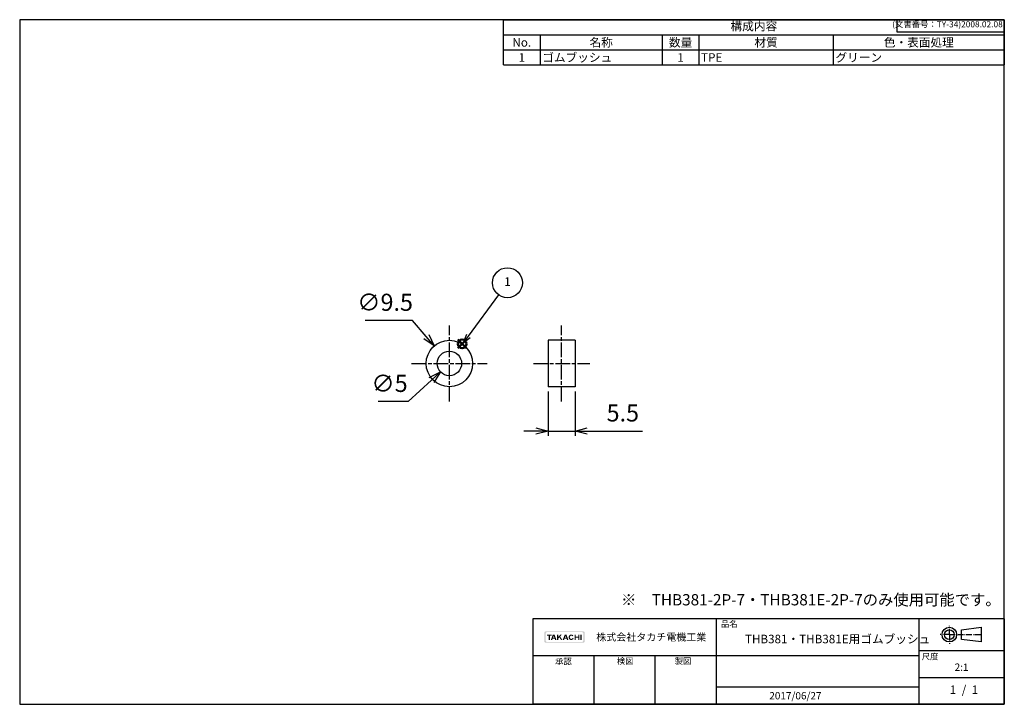
# Model space of a CAD drawing. Units: millimetres. Extents: x 142 to 344, y 107 to 247.
import ezdxf
from ezdxf.enums import TextEntityAlignment as Align

# ---------------------------------------------------------------- set-up
doc = ezdxf.new("R2010")
doc.units = ezdxf.units.MM
doc.header["$LTSCALE"] = 0.5
for name, pattern in [('AM_ISO08W050', [18, 12, -1.5, 3, -1.5]), ('AM_ISO08W050x2', [9, 6, -0.75, 1.5, -0.75]), ('gen7a', [6.875, 4.75, -0.875, 0.375, -0.875])]:
    doc.linetypes.add(name, pattern=pattern)
doc.layers.add('7A', color=4, linetype='gen7a')
doc.layers.add('RAHM2', color=1, linetype='Continuous')
doc.layers.add('AM_12', color=7, linetype='Continuous', lineweight=50, plot=False)
for name, color, linetype, lineweight in [('AM_5', 3, 'Continuous', 25), ('AM_7', 4, 'AM_ISO08W050', 25), ('AM_8', 1, 'Continuous', 25), ('TK2', 2, 'Continuous', 25)]:
    doc.layers.add(name, color=color, linetype=linetype, lineweight=lineweight)
doc.styles.add('ACISOTS', font='isocp.shx', dxfattribs={"height": 1, "bigfont": 'extfont.shx'})
doc.styles.get("Standard").update_dxf_attribs({"font": 'ISOCP.SHX', "bigfont": 'EXTFONT.SHX'})
doc.dimstyles.new('AM_ISO$0', dxfattribs={"dimtxt": 3.5, "dimasz": 2.5, "dimexe": 1, "dimexo": 1, "dimgap": 1.5, "dimtad": 1, "dimdsep": 46, "dimtxsty": 'STANDARD', "dimblk": 'OPEN30', "dimcen": 0, "dimclrd": 3, "dimclre": 3, "dimclrt": 2, "dimadec": 0, "dimazin": 2, "dimtp": 0.1, "dimtm": 0.1, "dimtfac": 0.71, "dimtmove": 0, "dimatfit": 3, "dimldrblk": 'OPEN30', "dimfxl": 1, "dimlwd": -1, "dimlwe": -1, "dimarcsym": 0})
doc.dimstyles.new('AM_ISO$3', dxfattribs={"dimtxt": 3.5, "dimasz": 2.5, "dimexe": 1, "dimexo": 1, "dimgap": 1.5, "dimtad": 1, "dimtoh": 1, "dimdsep": 46, "dimtxsty": 'STANDARD', "dimblk": 'OPEN30', "dimcen": 0, "dimclrd": 3, "dimclre": 3, "dimclrt": 2, "dimadec": 0, "dimazin": 2, "dimtp": 0.1, "dimtm": 0.1, "dimtfac": 0.71, "dimtofl": 0, "dimtmove": 0, "dimatfit": 0, "dimldrblk": 'OPEN30', "dimfxl": 1, "dimlwd": -1, "dimlwe": -1, "dimarcsym": 0})

# ---------------------------------------------------------------- blocks, each defined once
blk = doc.blocks.new('_Open30')
at = {"color": 0, "linetype": 'ByBlock', "lineweight": -2}
for p, q in [((-1, 0.26794919), (0, 0)), ((0, 0), (-1, -0.26794919)), ((0, 0), (-1, 0))]:
    blk.add_line(p, q, dxfattribs=at)
blk = doc.blocks.new('*D11')
at = {"layer": 'AM_5', "color": 3}
for p, q in [((222.7183567056548, 185.3439895079992), (213.0111518020942, 185.3439895079992)), ((225.5558680671061, 182.0399021744916), (222.7183567056548, 185.3439895079992))]:
    blk.add_line(p, q, dxfattribs=at)
at = {"layer": 'Defpoints', "color": 0}
for p in [(227.1846447271522, 180.1433034842862), (233.3739960353278, 172.9362284615057)]:
    blk.add_point(p, dxfattribs=at)
at = {"layer": 'AM_5', "color": 3, "xscale": 2.5, "yscale": 2.5, "zscale": 2.5, "rotation": 310.655596531643}
blk.add_blockref('_Open30', (227.1846447271522, 180.1433034842862), dxfattribs=at)
at = {"layer": 'AM_5', "color": 2, "insert": (217.1147542538745, 188.5939895079991), "char_height": 3.5, "attachment_point": 5}
blk.add_mtext('∅9.5', dxfattribs=at)
blk = doc.blocks.new('*D12')
at = {"layer": 'AM_5', "color": 3}
for p, q in [((226.6099290749838, 173.143360896706), (221.8714581088276, 168.7574108849448)), ((221.8714581088276, 168.7574108849448), (215.676483361997, 168.7574108849448))]:
    blk.add_line(p, q, dxfattribs=at)
at = {"layer": 'Defpoints', "color": 0}
for p in [(232.1140160343683, 178.2379685109911), (228.444624728112, 174.841563434801)]:
    blk.add_point(p, dxfattribs=at)
at = {"layer": 'AM_5', "color": 3, "xscale": 2.5, "yscale": 2.5, "zscale": 2.5, "rotation": 42.78748455483287}
blk.add_blockref('_Open30', (228.444624728112, 174.841563434801), dxfattribs=at)
at = {"layer": 'AM_5', "color": 2, "insert": (218.0239707354124, 172.0074108849447), "char_height": 3.5, "attachment_point": 5}
blk.add_mtext('∅5', dxfattribs=at)
blk = doc.blocks.new('*D13')
at = {"layer": 'AM_5', "color": 3}
for p, q in [((250.4912003142178, 170.789765972896), (250.4912003142178, 161.7186920142788)), ((255.9912003142179, 170.789765972896), (255.9912003142179, 161.7186920142788)), ((247.9912003142179, 162.7186920142788), (245.4912003142179, 162.7186920142788)), ((250.4912003142178, 162.7186920142788), (255.9912003142179, 162.7186920142788)), ((258.4912003142179, 162.7186920142788), (269.7902519860021, 162.7186920142788))]:
    blk.add_line(p, q, dxfattribs=at)
at = {"layer": 'Defpoints', "color": 0}
for p in [(250.4912003142178, 171.789765972896), (255.9912003142179, 171.789765972896), (255.9912003142179, 162.7186920142788)]:
    blk.add_point(p, dxfattribs=at)
at = {"layer": 'AM_5', "color": 3, "xscale": 2.5, "yscale": 2.5, "zscale": 2.5}
blk.add_blockref('_Open30', (250.4912003142178, 162.7186920142788), dxfattribs=at)
at = {"layer": 'AM_5', "color": 3, "xscale": 2.5, "yscale": 2.5, "zscale": 2.5, "rotation": 180}
blk.add_blockref('_Open30', (255.9912003142179, 162.7186920142788), dxfattribs=at)
at = {"layer": 'AM_5', "color": 2, "insert": (265.7677646125868, 165.9686920142788), "char_height": 3.5, "attachment_point": 5}
blk.add_mtext('5.5', dxfattribs=at)
blk = doc.blocks.new('*S20')
at = {"layer": 'AM_12', "color": 4}
for p, q in [((232.0260585556458, 179.6577874509775), (233.7760585556458, 181.4077874509774)), ((232.0260585556458, 181.4077874509774), (233.7760585556458, 179.6577874509775))]:
    blk.add_line(p, q, dxfattribs=at)
blk.add_circle((232.9010585556458, 180.5327874509775), 0.875, dxfattribs=at)
blk = doc.blocks.new('*S21')
at = {"layer": 'AM_5'}
blk.add_line((240.3417371444465, 190.5816879870759), (234.1248788457883, 182.1479878799016), dxfattribs=at)
at = {"layer": 'AM_5', "linetype": 'Continuous'}
for p, q in [((233.7474338127872, 182.42621952863), (233.086504187039, 180.7393438268963)), ((234.1248788457883, 182.1479878799016), (233.086504187039, 180.7393438268963)), ((233.086504187039, 180.7393438268963), (234.5023238787894, 181.8697562311731))]:
    blk.add_line(p, q, dxfattribs=at)
at = {"layer": 'AM_5', "color": 3}
blk.add_circle((242.1588927972579, 193.0468150798352), 3.0625, dxfattribs=at)
at = {"layer": 'AM_5', "color": 7, "insert": (242.1588927972579, 193.0468150798352), "char_height": 1.75, "attachment_point": 5, "style": 'ACISOTS'}
blk.add_mtext('1', dxfattribs=at)
blk = doc.blocks.new('TK-A3')
for p, q in [((359, 280), (359, 275)), ((359, 275), (403, 275))]:
    blk.add_line(p, q)
blk.add_lwpolyline([(0, 0), (403, 0), (403, 280), (0, 280.0000000000001)], close=True)
at = {"insert": (402.3592953827349, 276.108542987227), "char_height": 2.5, "width": 43.07840397728298, "attachment_point": 9}
blk.add_mtext('(文書番号：TY-34)2008.02.08', dxfattribs=at)
blk = doc.blocks.new('A$C0FAF06CF')
at = {"layer": 'AM_8'}
h = blk.add_hatch(color=1, dxfattribs=at)
edge = h.paths.add_edge_path()
edge.add_line((-8.013599999999968, -2.41150000000041), (8.013600000000068, -2.411500000000414))
edge.add_arc((8.013600000000054, -1.773380000000512), 0.6381199999999012, 270, 360)
edge.add_line((8.651719999999955, -1.773380000000512), (8.651719999999967, 1.773379999999486))
edge.add_arc((8.013600000000025, 1.773379999999429), 0.638119999999958, 5.1039e-12, 90.00000000000126)
edge.add_line((8.013599999999997, 2.41149999999939), (-8.013599999999997, 2.411499999999387))
edge.add_arc((-8.013600000000025, 1.773379999999436), 0.638119999999951, 89.99999999999682, 179.9999999999955)
edge.add_line((-8.651719999999983, 1.773379999999486), (-8.651719999999983, -1.773380000000505))
edge.add_arc((-8.013600000000025, -1.773380000000457), 0.638119999999951, 180.0000000000043, 270.0000000000045)
edge = h.paths.add_edge_path(flags=16)
edge.add_line((-7.47193999999996, 2.092439999999486), (7.471940000000017, 2.092439999999479))
edge.add_arc((7.471940000000046, 1.550779999999479), 0.5416600000000003, 7.958078640513122e-13, 90.00000000000148, ccw=False)
edge.add_line((8.013600000000025, 1.550779999999486), (8.013600000000025, -1.550780000000505))
edge.add_arc((7.471940000000017, -1.550780000000502), 0.5416600000000074, 270, 359.99999999999966, ccw=False)
edge.add_line((7.471940000000017, -2.092440000000506), (-7.47193999999996, -2.092440000000513))
edge.add_arc((-7.47193999999996, -1.550780000000505), 0.5416600000000074, 180, 270, ccw=False)
edge.add_line((-8.013599999999968, -1.550780000000505), (-8.013599999999968, 1.550779999999486))
edge.add_arc((-7.47193999999996, 1.550779999999486), 0.5416600000000003, 90, 180, ccw=False)
for points in [[(-5.453699999999969, 0.5935999999994924), (-5.453699999999969, 1.038799999999492), (-7.531299999999987, 1.038799999999492), (-7.531299999999987, 0.5935999999994924), (-6.759619999999983, 0.5935999999994924), (-6.759619999999983, -1.224300000000516), (-6.225379999999972, -1.224300000000516), (-6.225379999999972, 0.5935999999994924)], [(-3.146079999999983, 1.038799999999492), (-3.146079999999983, -1.224300000000516), (-2.671199999999942, -1.224300000000516), (-2.671199999999942, -0.6184186206901412), (-2.193432261217481, -0.1027759420753025), (-1.520149446800417, -1.224300000000516), (-0.9571799999999939, -1.224300000000516), (-1.851807874889658, 0.2659306476478651), (-1.135707252964408, 1.038799999999492), (-1.788279380580377, 1.038799999999492), (-2.671199999999942, 0.085886028951558), (-2.671199999999942, 1.038799999999492)], [(4.304715008555604, 1.038799999999492), (4.304715008555604, -1.224300000000516), (4.775885008555576, -1.224300000000516), (4.775885008555576, -0.315350000000512), (5.829525008555606, -0.315350000000512), (5.829525008555606, -1.224300000000516), (6.300695008555578, -1.224300000000516), (6.300695008555578, 1.038799999999492), (5.829525008555606, 1.038799999999492), (5.829525008555606, 0.1298499999994878), (4.775885008555576, 0.1298499999994878), (4.775885008555576, 1.038799999999492)], [(7.280135008555589, -1.224300000000516), (7.280135008555589, 1.038799999999492), (6.805255008555604, 1.038799999999492), (6.805255008555604, -1.224300000000516)]]:
    blk.add_hatch(color=1, dxfattribs=at).paths.add_polyline_path(points)
h = blk.add_hatch(color=1, dxfattribs=at)
h.paths.add_polyline_path([(-5.264049114754044, -1.224300000000516), (-5.084217508196672, -0.734580000000511), (-4.161102491803262, -0.734580000000511), (-3.981270885245876, -1.224300000000516), (-3.420619999999971, -1.224300000000516), (-4.251659999999958, 1.038799999999492), (-4.993659999999977, 1.038799999999492), (-5.82469999999995, -1.224300000000516)])
h.paths.add_polyline_path([(-4.332759934426206, -0.2671200000005083), (-4.912560065573728, -0.2671200000005083), (-4.622659999999967, 0.5223399999994971)], flags=16)
h = blk.add_hatch(color=1, dxfattribs=at)
h.paths.add_polyline_path([(-0.1961891147540484, -1.224300000000516), (-0.0163575081966769, -0.734580000000511), (0.9067575081967476, -0.734580000000511), (1.086589114754119, -1.224300000000516), (1.64724000000001, -1.224300000000516), (0.8162000000000375, 1.038799999999492), (0.0742000000000189, 1.038799999999492), (-0.7568399999999543, -1.224300000000516)])
h.paths.add_polyline_path([(0.7351000655737892, -0.2671200000005083), (0.1552999344262673, -0.2671200000005083), (0.4452000000000283, 0.5223399999994971)], flags=16)
h = blk.add_hatch(color=1, dxfattribs=at)
edge = h.paths.add_edge_path()
edge.add_ellipse((2.878960000000006, -0.0927500000005264), major_axis=(0, 0.7271600000000495), ratio=0.8673469387754511, start_angle=308.5505407908052, end_angle=246.5820184016549)
edge.add_line((3.469375036740871, -0.3484654247793539), (3.94113500855559, -0.5527900000005097))
edge.add_arc((2.878960000000006, -0.0927500000005122), 1.157520000000026, 38.550540790803325, 336.58201840165333, ccw=False)
edge.add_line((3.784208621486186, 0.6286219454599618), (3.397792961318373, 0.3206961337928842))
blk = doc.blocks.new('TK-仕様書NEW')
for p, q in [((0, 35), (-193, 35)), ((-193, 35), (-193, 0)), ((-118, 35), (-118, 0)), ((-35, 35), (-35, 0)), ((0, 35), (0, 0)), ((-17.5, 30.5), (-9.5, 31.5)), ((-17.5, 26.5), (-17.5, 30.5)), ((-9.5, 31.5), (-9.5, 25.5)), ((-9.5, 25.5), (-17.5, 26.5)), ((-35, 22), (0, 22)), ((-193.0000000000001, 19.99999999999994), (-35, 19.99999999999994)), ((-168.0000000000001, 19.99999999999993), (-168, 0)), ((-143.0000000000001, 19.99999999999993), (-143, 0)), ((-35, 11), (0, 11)), ((-35.00000000000011, 7), (-118, 7)), ((0, 0), (-193, 0))]:
    blk.add_line(p, q)
for radius in [3, 2]:
    blk.add_circle((-22.5, 28.5), radius)
at = {"layer": '7A'}
for q in [(-26.22303737125117, 28.5), (-22.5, 32.07478664473149), (-22.5, 24.78991724228479), (-8.718691599714703, 28.5)]:
    blk.add_line((-22.5, 28.5), q, dxfattribs=at)
at = {"xscale": 0.9599999999999999, "yscale": 0.9599999999999999, "zscale": 0.9599999999999999}
blk.add_blockref('A$C0FAF06CF', (-180, 27.49999999999997), dxfattribs=at)
at = {"insert": (-167, 27.49999999999997), "char_height": 3, "width": 42.88435181670968, "attachment_point": 4}
blk.add_mtext('\\fＭＳ ゴシック|b0|i0|c128|p49;株式会社タカチ電機工業', dxfattribs=at)
for tag, p in [('品名', (-106.1561493930892, 24.94727555274869)), ('型番', (-106.1391682485609, 11.53771236320705))]:
    blk.add_attdef(tag, p, '', height=3.5)
for tag, height, p in [('GEN-TITLE-SCA', 3, (-17.5, 14.79266317345349)), ('承認', 3.5, (-180.7195176573868, 7.729076668239944)), ('検図', 3.5, (-155.5000000000001, 7.72907666823994)), ('製図', 3.5, (-130.5000000000001, 7.72907666823994)), ('総ページ数', 3.5, (-12, 5.5)), ('ページNO.', 3.5, (-21, 5.5))]:
    blk.add_attdef(tag, text='', height=height).set_placement(p, align=Align.MIDDLE)
blk.add_attdef('GEN-TITLE-DAT', text='', height=3).set_placement((-85.5, 3.5), align=Align.MIDDLE_CENTER)
at = {"layer": 'RAHM2', "char_height": 2.5}
for s, insert, width, attachment_point in [('品名', (-116, 32.55103540727967), 90, 4), ('尺度', (-33.80025513713145, 20.80103540727967), 20, 1), ('承認', (-180.4289022005786, 18.8010354072796), 17, 2), ('検図', (-155.1678725559621, 18.92584712714763), 17, 2), ('製図', (-131.4954787961751, 18.95800561859732), 17, 2)]:
    blk.add_mtext(s, dxfattribs=dict(at, insert=insert, width=width, attachment_point=attachment_point))
at = {"layer": 'RAHM2', "color": 0, "insert": (-16.5, 5.5), "char_height": 3.5, "width": 4.469919821818734, "attachment_point": 5}
blk.add_mtext('/', dxfattribs=at)
blk = doc.blocks.new('*S22')
at = {"color": 1}
for p, q in [((241.3406529794972, 246.8352761270848), (343.8406529794972, 246.8352761270848)), ((241.3406529794972, 243.7477761270848), (343.8406529794972, 243.7477761270848)), ((248.8406529794972, 243.7477761270848), (248.8406529794972, 240.6602761270847)), ((273.8406529794972, 243.7477761270848), (273.8406529794972, 240.6602761270847)), ((281.3406529794972, 243.7477761270848), (281.3406529794972, 240.6602761270847)), ((308.8406529794972, 243.7477761270848), (308.8406529794972, 240.6602761270847)), ((241.3406529794972, 240.6602761270847), (343.8406529794972, 240.6602761270847)), ((248.8406529794972, 240.6602761270847), (248.8406529794972, 237.5727761270848)), ((273.8406529794972, 240.6602761270847), (273.8406529794972, 237.5727761270848)), ((281.3406529794972, 240.6602761270847), (281.3406529794972, 237.5727761270848)), ((308.8406529794972, 240.6602761270847), (308.8406529794972, 237.5727761270848))]:
    blk.add_line(p, q, dxfattribs=at)
at = {"color": 7}
for p, q in [((241.3406529794972, 237.5727761270848), (241.3406529794972, 246.8352761270848)), ((241.3406529794972, 246.8352761270848), (343.8406529794972, 246.8352761270848)), ((343.8406529794972, 246.8352761270848), (343.8406529794972, 237.5727761270848)), ((241.3406529794972, 237.5727761270848), (343.8406529794972, 237.5727761270848))]:
    blk.add_line(p, q, dxfattribs=at)
at = {"color": 2, "insert": (292.5906529794972, 245.2915261270848), "char_height": 1.75, "attachment_point": 5, "style": 'ACISOTS'}
blk.add_mtext('構成内容', dxfattribs=at)
at = {"color": 2, "char_height": 1.75, "style": 'ACISOTS'}
for s, insert, width, attachment_point in [('No.', (245.0906529794973, 243.0727761270848), 6.599999999999999, 2), ('名称', (261.3406529794972, 243.0727761270848), 24.1, 2), ('数量', (277.5906529794972, 243.0727761270848), 6.599999999999999, 2), ('材質', (295.0906529794973, 243.0727761270848), 26.6, 2), ('色・表面処理', (326.3406529794973, 243.0727761270848), 34.1, 2), ('1', (245.0906529794973, 239.9852761270847), 6.599999999999999, 2), ('ゴムブッシュ', (249.2906529794972, 239.9852761270847), 24.1, 1), ('1', (277.5906529794972, 239.9852761270847), 6.599999999999999, 2), ('TPE', (281.7906529794972, 239.9852761270847), 26.6, 1), ('グリーン', (309.2906529794972, 239.9852761270847), 34.1, 1)]:
    blk.add_mtext(s, dxfattribs=dict(at, insert=insert, width=width, attachment_point=attachment_point))

msp = doc.modelspace()

# ---------------------------------------------------------------- linework, layer by layer
at = {"layer": 'AM_7', "linetype": 'AM_ISO08W050x2'}
for p, q in [((230.2793203812401, 168.789765972896), (230.2793203812401, 184.289765972896)), ((253.2412003560485, 168.7897661272926), (253.2412003560485, 184.2897661272926)), ((222.52932038124, 176.539765972896), (238.02932038124, 176.539765972896)), ((247.4912003597121, 176.5397658691022), (258.9912003142178, 176.5397658691022))]:
    msp.add_line(p, q, dxfattribs=at)
at = {"layer": 'TK2', "color": 0, "linetype": 'Continuous'}
for p, q in [((255.9912003142179, 181.289765972896), (250.4912003142178, 181.289765972896)), ((250.4912003142178, 181.289765972896), (250.4912003142178, 171.789765972896)), ((255.9912003142179, 181.289765972896), (255.9912003142179, 171.789765972896)), ((255.9912003142179, 171.789765972896), (250.4912003142178, 171.789765972896))]:
    msp.add_line(p, q, dxfattribs=at)
for radius in [4.75, 2.5]:
    msp.add_circle((230.2793203812401, 176.539765972896), radius, dxfattribs=at)

# ---------------------------------------------------------------- block references
at = {"lineweight": 0, "xscale": 0.5, "yscale": 0.5, "zscale": 0.5}
msp.add_blockref('TK-A3', (142.3406529794972, 106.8352761270847), dxfattribs=at)
msp.add_blockref('*S22', (0, 0))
msp.add_blockref('TK-仕様書NEW', (343.8406529794972, 106.8352761270847), dxfattribs=at).add_auto_attribs({'GEN-TITLE-DAT': '2017/06/27', '品名': 'THB381・THB381E用ゴムブッシュ', 'GEN-TITLE-SCA': '2:1', 'ページNO.': '1', '総ページ数': '1'})
at = {"layer": 'AM_12'}
msp.add_blockref('*S20', (0, 0), dxfattribs=at)
at = {"layer": 'AM_5'}
msp.add_blockref('*S21', (0, 0), dxfattribs=at)

# ---------------------------------------------------------------- texts
at = {"insert": (265.4049216979738, 129.36420781879), "char_height": 2.299999999999999, "width": 81.22292100152606, "attachment_point": 1}
msp.add_mtext('{\\fMS PGothic|b0|i0|c128|p50;※\u3000THB381-2P-7・THB381E-2P-7のみ使用可能です。}', dxfattribs=at)

# ---------------------------------------------------------------- dimensions: what is measured, and where the dimension line sits
at = {"layer": 'AM_5'}
for p1, p2, picture, middle in [((233.3739960353278, 172.9362284615057), (227.1846447271522, 180.1433034842862), '*D11', (217.1147542538745, 185.3439895079991)), ((232.1140160343683, 178.2379685109911), (228.444624728112, 174.841563434801), '*D12', (218.0239707354124, 168.7574108849447))]:
    dim = msp.add_diameter_dim_2p(p1=p1, p2=p2, dimstyle='AM_ISO$3', override={"dimpost": ''}, dxfattribs=at)
    dim.commit()
    dim.dimension.update_dxf_attribs({"geometry": picture, "text_midpoint": middle, "dimtype": 163})
dim = msp.add_linear_dim(base=(255.9912003142179, 162.7186920142788), p1=(250.4912003142178, 171.789765972896), p2=(255.9912003142179, 171.789765972896), angle=1.14e-14, dimstyle='AM_ISO$0', dxfattribs=at)
dim.commit()
dim.dimension.update_dxf_attribs({"geometry": '*D13', "text_midpoint": (265.7677646125868, 162.7186920142788), "dimtype": 160})

doc.saveas('drawing.dxf')
